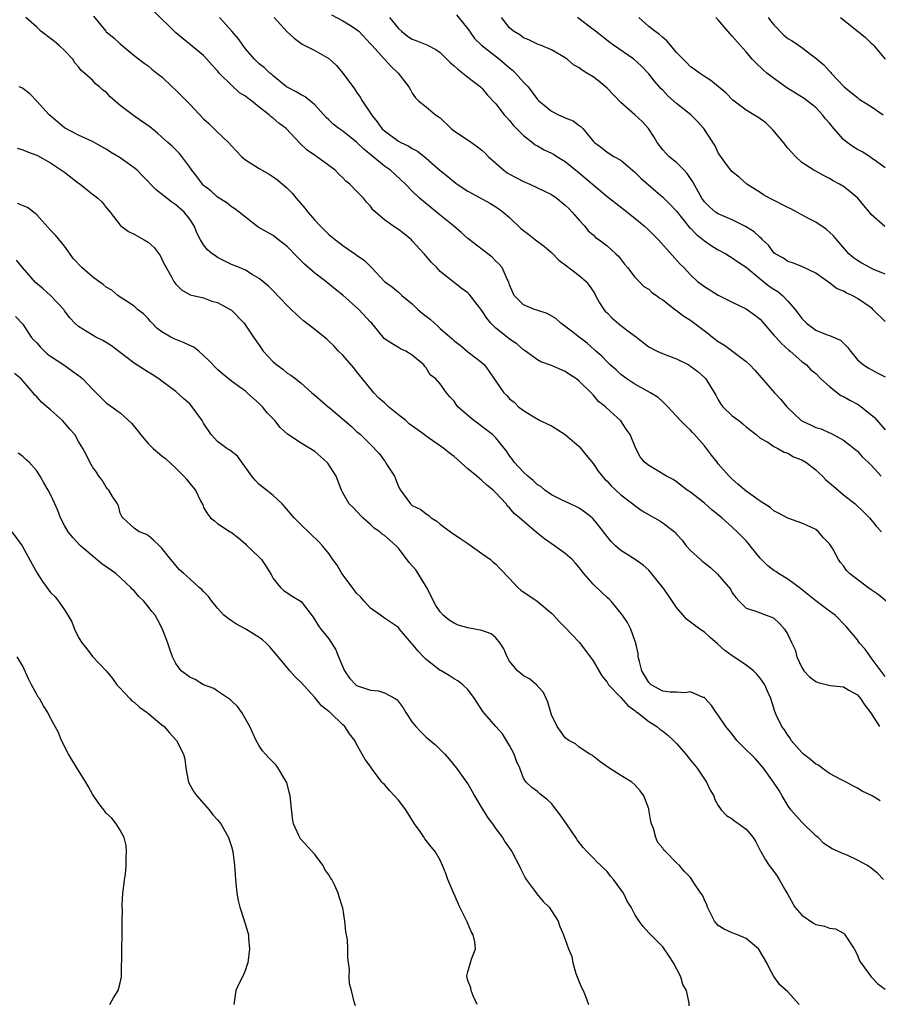
# Model space of a CAD drawing. Units: inches. Extents: x 2649000 to 2652000, y 1554000 to 1557000.
# Drawn here: x 2649611 to 2649734, y 1554553 to 1554695 of the extents above; entities that cross this region are included whole.
import ezdxf

# ---------------------------------------------------------------- set-up
doc = ezdxf.new("R2010")
doc.units = ezdxf.units.IN
doc.header["$MEASUREMENT"] = 0
doc.layers.add('LD26491554_2ft', color=201, linetype='Continuous')

msp = doc.modelspace()

# ---------------------------------------------------------------- linework, layer by layer
at = {"layer": 'LD26491554_2ft'}
for points, elevation in [([(2649621.16, 1554695.16), (2649622.91, 1554693), (2649623, 1554692.91), (2649624.07, 1554692.07), (2649625, 1554691.19), (2649627, 1554689.54), (2649628.43, 1554688.43), (2649629, 1554688.01), (2649629.53, 1554687.53), (2649630.27, 1554687), (2649630.67, 1554686.67), (2649631, 1554686.44), (2649632.46, 1554685), (2649633, 1554684.53), (2649633.77, 1554683.77), (2649634.52, 1554683), (2649635, 1554682.54), (2649637, 1554680.42), (2649637.75, 1554679.75), (2649639, 1554678.49), (2649640.59, 1554677), (2649641, 1554676.53), (2649642.46, 1554675), (2649643, 1554674.53), (2649645, 1554673.24), (2649646.43, 1554672.43), (2649647, 1554672.05), (2649647.62, 1554671.62), (2649649, 1554670.43), (2649649.72, 1554669.72), (2649650.31, 1554669), (2649651.57, 1554667.57), (2649652, 1554667), (2649653, 1554665.82), (2649653.77, 1554665), (2649654.38, 1554664.38), (2649655, 1554663.79), (2649655.95, 1554663), (2649657, 1554662.18), (2649658.9, 1554660.9), (2649659, 1554660.81), (2649660.06, 1554660.06), (2649661.14, 1554659), (2649663.01, 1554657), (2649664.17, 1554656.17), (2649665, 1554655.47), (2649665.48, 1554655), (2649667, 1554653.78), (2649667.8, 1554653), (2649668.44, 1554652.44), (2649669.57, 1554651.57), (2649670.18, 1554651), (2649670.62, 1554650.62), (2649671, 1554650.26), (2649672.74, 1554648.74), (2649673, 1554648.48), (2649673.86, 1554647.86), (2649675, 1554646.9), (2649677, 1554645.37), (2649677.4, 1554645), (2649678.07, 1554644.07), (2649678.79, 1554643), (2649679, 1554642.66), (2649680.16, 1554641), (2649680.6, 1554640.6), (2649681, 1554640.15), (2649681.63, 1554639.63), (2649682.27, 1554639), (2649683, 1554638.44), (2649684.47, 1554637.53), (2649685.38, 1554637), (2649686.47, 1554636.46), (2649687, 1554636.23), (2649687.76, 1554635.76), (2649689, 1554635.02), (2649691, 1554633.28), (2649691.25, 1554633), (2649692.02, 1554632.02), (2649693, 1554630.82), (2649693.74, 1554629.74), (2649694.62, 1554628.62), (2649695, 1554628.26), (2649695.61, 1554627.61), (2649697, 1554626.33), (2649698.73, 1554625), (2649699, 1554624.77), (2649700.03, 1554624.03), (2649701.28, 1554623.28), (2649701.82, 1554623), (2649702.57, 1554622.57), (2649703, 1554622.3), (2649704.7, 1554621), (2649704.86, 1554620.86), (2649705, 1554620.66), (2649705.78, 1554619.78), (2649706.37, 1554619), (2649707, 1554618.29), (2649708.44, 1554617), (2649708.75, 1554616.75), (2649709, 1554616.52), (2649709.87, 1554615.87), (2649710.89, 1554614.89), (2649712.73, 1554612.73), (2649713, 1554612.23), (2649713.53, 1554611.53), (2649714, 1554611), (2649715, 1554610.01), (2649716.4, 1554609.6), (2649717, 1554609.33), (2649717.86, 1554609), (2649718.71, 1554608.71), (2649719, 1554608.56), (2649719.82, 1554607.82), (2649720.53, 1554607), (2649721, 1554606.23), (2649721.57, 1554605), (2649722.04, 1554604.04), (2649722.28, 1554603), (2649723, 1554601.48), (2649723.28, 1554601), (2649724.13, 1554600.13), (2649725, 1554599.45), (2649725.34, 1554599.34), (2649727.09, 1554598.91), (2649729, 1554598.7), (2649729.77, 1554598.23), (2649731, 1554597.53), (2649731.43, 1554597), (2649732.05, 1554596.05), (2649732.89, 1554595), (2649733, 1554594.85), (2649734.19, 1554593)], 8292), ([(2649735, 1554600.19), (2649733, 1554602.89), (2649732.9, 1554603), (2649732.11, 1554604.11), (2649731.32, 1554605), (2649731, 1554605.47), (2649729.39, 1554607.39), (2649727.81, 1554609), (2649727, 1554609.56), (2649725, 1554611.09), (2649722.64, 1554613), (2649721, 1554614.17), (2649719.64, 1554615), (2649719.27, 1554615.27), (2649719, 1554615.42), (2649718.1, 1554616.1), (2649717.19, 1554617), (2649717, 1554617.21), (2649715.57, 1554619), (2649715.34, 1554619.34), (2649715, 1554619.72), (2649713.73, 1554621), (2649713, 1554621.67), (2649711.49, 1554623), (2649711, 1554623.42), (2649710.13, 1554624.13), (2649709, 1554625.14), (2649707, 1554626.69), (2649706.51, 1554627), (2649705, 1554628.17), (2649704.51, 1554628.51), (2649703.54, 1554629), (2649701.98, 1554629.98), (2649701, 1554630.53), (2649700.39, 1554631), (2649699.78, 1554631.78), (2649699.12, 1554633), (2649698.31, 1554635), (2649697.75, 1554635.75), (2649696.98, 1554636.98), (2649694.88, 1554638.88), (2649694.77, 1554639), (2649693.75, 1554639.75), (2649693, 1554640.71), (2649692.84, 1554640.84), (2649692.72, 1554641), (2649691, 1554642.68), (2649690.62, 1554643), (2649689.62, 1554643.62), (2649689, 1554644.05), (2649687, 1554644.9), (2649685.47, 1554645.47), (2649685, 1554645.75), (2649683.26, 1554647), (2649683, 1554647.17), (2649682.05, 1554648.05), (2649681, 1554648.69), (2649680.64, 1554649), (2649679, 1554650.28), (2649678.28, 1554651), (2649677.71, 1554651.71), (2649677, 1554652.82), (2649676.31, 1554653.69), (2649675.18, 1554655.18), (2649675, 1554655.38), (2649674.04, 1554656.04), (2649673, 1554656.86), (2649672.81, 1554657), (2649671, 1554658.45), (2649670.53, 1554659), (2649669.76, 1554659.76), (2649668.71, 1554661), (2649667, 1554662.88), (2649666.88, 1554663), (2649665.84, 1554663.84), (2649665, 1554664.48), (2649664.2, 1554665), (2649663, 1554665.87), (2649661.69, 1554667), (2649661.34, 1554667.34), (2649661, 1554667.82), (2649660.43, 1554668.43), (2649659.96, 1554669), (2649659, 1554670), (2649658, 1554671), (2649657.44, 1554671.44), (2649657, 1554671.92), (2649656.44, 1554672.44), (2649655.9, 1554673), (2649655, 1554673.68), (2649653.21, 1554675), (2649653.08, 1554675.08), (2649651.9, 1554675.9), (2649650.86, 1554676.86), (2649648.88, 1554679), (2649647.8, 1554679.8), (2649647, 1554680.49), (2649646.7, 1554680.7), (2649646.42, 1554681), (2649645, 1554682.09), (2649643.87, 1554683), (2649643.37, 1554683.37), (2649643, 1554683.68), (2649642.17, 1554684.17), (2649641, 1554685.23), (2649639.24, 1554687), (2649639.13, 1554687.13), (2649639, 1554687.31), (2649638.18, 1554688.18), (2649637.46, 1554689), (2649637, 1554689.5), (2649633, 1554692.8), (2649629.86, 1554695.86)], 8294), ([(2649655.38, 1554695.37), (2649657, 1554694.51), (2649658.33, 1554693.67), (2649659, 1554693.27), (2649659.31, 1554693), (2649661, 1554691.2), (2649661.16, 1554691), (2649662.98, 1554688.98), (2649663.95, 1554687.95), (2649664.96, 1554687), (2649666.5, 1554685), (2649666.67, 1554684.67), (2649667, 1554684.09), (2649667.45, 1554683.45), (2649667.9, 1554683), (2649669, 1554682.15), (2649670.35, 1554681), (2649670.74, 1554680.74), (2649671, 1554680.54), (2649672.58, 1554679), (2649673, 1554678.66), (2649675.5, 1554677), (2649676.36, 1554676.36), (2649677, 1554675.88), (2649677.47, 1554675.47), (2649677.93, 1554675), (2649679, 1554674.01), (2649680.18, 1554673), (2649680.66, 1554672.66), (2649681, 1554672.45), (2649683, 1554671.38), (2649683.91, 1554671), (2649686.01, 1554670.01), (2649687, 1554669.51), (2649687.76, 1554669), (2649688.44, 1554668.44), (2649689, 1554668.01), (2649689.49, 1554667.49), (2649690.01, 1554667), (2649691, 1554665.84), (2649691.77, 1554665), (2649692.31, 1554664.31), (2649693, 1554663.71), (2649693.35, 1554663.35), (2649693.85, 1554663), (2649695, 1554662.15), (2649696.27, 1554661), (2649696.64, 1554660.64), (2649697.52, 1554659.52), (2649697.96, 1554659), (2649699, 1554657.61), (2649699.61, 1554657), (2649700.28, 1554656.28), (2649701, 1554655.88), (2649701.45, 1554655.44), (2649702.1, 1554655), (2649702.59, 1554654.59), (2649703, 1554654.36), (2649704.89, 1554652.89), (2649705, 1554652.84), (2649706.03, 1554652.03), (2649707, 1554651.44), (2649707.26, 1554651.26), (2649709.53, 1554649.53), (2649710.17, 1554649), (2649711, 1554648.39), (2649711.87, 1554647.87), (2649715, 1554645.48), (2649715.55, 1554645), (2649716.26, 1554644.26), (2649719.08, 1554641), (2649720.01, 1554640.01), (2649720.83, 1554639), (2649722.92, 1554637), (2649723, 1554636.94), (2649724.34, 1554636.34), (2649725, 1554636), (2649725.79, 1554635.79), (2649727, 1554635.24), (2649727.17, 1554635.17), (2649727.52, 1554635), (2649729, 1554634.2), (2649730.78, 1554632.78), (2649731, 1554632.58), (2649731.75, 1554631.75), (2649732.53, 1554631), (2649733, 1554630.59), (2649734.42, 1554629)], 8300), ([(2649673.37, 1554695.37), (2649675, 1554693.33), (2649675.21, 1554693), (2649675.96, 1554691.96), (2649676.94, 1554691), (2649679.52, 1554689), (2649681, 1554687.75), (2649681.43, 1554687.43), (2649681.86, 1554687), (2649683, 1554685.7), (2649683.66, 1554685), (2649685, 1554683.19), (2649685.19, 1554683), (2649687, 1554681.49), (2649688.03, 1554681), (2649688.71, 1554680.71), (2649689, 1554680.56), (2649690.11, 1554680.11), (2649691, 1554679.43), (2649691.26, 1554679.26), (2649691.5, 1554679), (2649693, 1554677.19), (2649693.18, 1554677), (2649694.25, 1554676.25), (2649695, 1554675.62), (2649695.99, 1554675), (2649697, 1554674.45), (2649698.66, 1554673), (2649699, 1554672.74), (2649699.87, 1554671.87), (2649702, 1554670), (2649703, 1554669.16), (2649704.1, 1554668.1), (2649705, 1554667.13), (2649706.82, 1554664.82), (2649707, 1554664.66), (2649707.81, 1554663.81), (2649709, 1554662.86), (2649710.12, 1554662.11), (2649711, 1554661.57), (2649712.06, 1554661), (2649712.63, 1554660.63), (2649713, 1554660.43), (2649713.83, 1554659.83), (2649715, 1554659.07), (2649717, 1554657.41), (2649718.33, 1554656.33), (2649719, 1554655.88), (2649719.55, 1554655.55), (2649720.21, 1554655), (2649721, 1554654.2), (2649722.07, 1554653), (2649723, 1554651.69), (2649723.68, 1554651), (2649725, 1554650), (2649726.67, 1554649.33), (2649727, 1554649.22), (2649728.56, 1554648.57), (2649729.56, 1554647.56), (2649730.02, 1554647), (2649731, 1554645.72), (2649731.86, 1554645), (2649732.57, 1554644.57), (2649733.86, 1554643.86), (2649735, 1554643.29)], 8304), ([(2649734.29, 1554582.29), (2649733.13, 1554583), (2649731.69, 1554583.69), (2649731, 1554584.11), (2649730.42, 1554584.42), (2649729.39, 1554585), (2649728.61, 1554585.39), (2649727, 1554586.25), (2649725.95, 1554587), (2649725.41, 1554587.41), (2649725, 1554587.58), (2649724.25, 1554588.25), (2649723.25, 1554589), (2649723, 1554589.24), (2649721.46, 1554591), (2649721.33, 1554591.33), (2649721, 1554591.72), (2649720.53, 1554592.53), (2649720.13, 1554593), (2649719.32, 1554594.68), (2649719.13, 1554595.13), (2649718.56, 1554597), (2649718.07, 1554598.07), (2649717.67, 1554599), (2649717, 1554599.93), (2649716.52, 1554600.52), (2649716.04, 1554601), (2649715, 1554601.79), (2649713.23, 1554603), (2649713, 1554603.14), (2649711.94, 1554603.94), (2649711, 1554604.79), (2649710.87, 1554604.87), (2649709.81, 1554605.81), (2649709, 1554606.57), (2649708.36, 1554607), (2649707.56, 1554607.56), (2649707, 1554608), (2649706.43, 1554608.43), (2649705.93, 1554609), (2649705, 1554610.13), (2649703.85, 1554611.85), (2649703.02, 1554613), (2649701.41, 1554615), (2649701, 1554615.47), (2649700.19, 1554616.19), (2649699.06, 1554617), (2649697, 1554618.29), (2649696.22, 1554619), (2649695.6, 1554619.6), (2649695, 1554620.31), (2649693.84, 1554621.84), (2649693, 1554622.85), (2649692.84, 1554623), (2649691.83, 1554623.83), (2649691, 1554624.4), (2649690.61, 1554624.61), (2649689.71, 1554625), (2649688.36, 1554625.64), (2649687, 1554626.32), (2649686.05, 1554627), (2649685.5, 1554627.5), (2649685, 1554627.77), (2649684.4, 1554628.4), (2649683.63, 1554629), (2649683, 1554629.57), (2649681.67, 1554631), (2649681.41, 1554631.41), (2649681, 1554631.93), (2649680.57, 1554632.57), (2649679, 1554634.54), (2649678.52, 1554635), (2649677, 1554636.17), (2649676.51, 1554636.51), (2649675.85, 1554637), (2649675, 1554637.71), (2649673.54, 1554639), (2649673.29, 1554639.29), (2649673, 1554639.78), (2649672.41, 1554640.41), (2649671.92, 1554641), (2649671, 1554642.29), (2649670.37, 1554643), (2649669.57, 1554643.57), (2649669, 1554644.59), (2649668.78, 1554644.78), (2649668.64, 1554645), (2649667, 1554646.4), (2649666.07, 1554647), (2649665.32, 1554647.32), (2649665, 1554647.53), (2649664.07, 1554648.07), (2649663, 1554648.78), (2649662.81, 1554649), (2649661.16, 1554651), (2649661, 1554651.16), (2649659.32, 1554653), (2649657, 1554655.05), (2649655.91, 1554655.91), (2649654.58, 1554657), (2649653, 1554658.21), (2649651.52, 1554659.52), (2649650.5, 1554660.5), (2649649, 1554662.03), (2649647.75, 1554663), (2649647.34, 1554663.34), (2649647, 1554663.6), (2649646.12, 1554664.12), (2649644.84, 1554664.84), (2649644.59, 1554665), (2649643, 1554666.26), (2649642.1, 1554667), (2649641.47, 1554667.47), (2649641, 1554667.75), (2649640.32, 1554668.32), (2649639, 1554669.13), (2649638.04, 1554670.04), (2649637, 1554670.83), (2649636.83, 1554671), (2649636.08, 1554672.08), (2649635.3, 1554673), (2649635, 1554673.46), (2649633.85, 1554675), (2649633.46, 1554675.46), (2649632.49, 1554676.49), (2649631.84, 1554677), (2649631, 1554677.75), (2649630.36, 1554678.36), (2649629.24, 1554679.24), (2649628.08, 1554680.08), (2649626.89, 1554680.89), (2649625, 1554682.33), (2649623.58, 1554683.58), (2649623, 1554684.23), (2649622.52, 1554684.52), (2649622.03, 1554685), (2649621.46, 1554685.46), (2649621, 1554685.98), (2649619.88, 1554687), (2649619.38, 1554687.38), (2649619, 1554687.9), (2649618.48, 1554688.48), (2649618.17, 1554689), (2649617, 1554690.22), (2649616.18, 1554691), (2649615.54, 1554691.54), (2649615, 1554691.96), (2649613.59, 1554693), (2649613, 1554693.61), (2649611.44, 1554695)], 8290), ([(2649735.14, 1554611), (2649733.97, 1554611.97), (2649733, 1554612.66), (2649732.5, 1554613), (2649729.84, 1554615), (2649729.42, 1554615.42), (2649729, 1554616.08), (2649728.56, 1554616.56), (2649728.29, 1554617), (2649727.46, 1554618.54), (2649727.18, 1554619), (2649727, 1554619.25), (2649726.12, 1554620.12), (2649725.41, 1554621), (2649725, 1554621.34), (2649724.32, 1554621.68), (2649723, 1554622.26), (2649721, 1554622.95), (2649719.67, 1554623.67), (2649719, 1554624.01), (2649718.48, 1554624.48), (2649717, 1554625.39), (2649715, 1554626.84), (2649713.83, 1554627.83), (2649713, 1554628.57), (2649712.78, 1554628.78), (2649712.57, 1554629), (2649711, 1554630.79), (2649710.83, 1554631), (2649710.04, 1554632.04), (2649709, 1554633.37), (2649707.57, 1554635), (2649707.29, 1554635.29), (2649707, 1554635.62), (2649706.27, 1554636.27), (2649705.58, 1554637), (2649703.75, 1554639), (2649703.38, 1554639.38), (2649703, 1554639.7), (2649702.33, 1554640.33), (2649701.25, 1554641), (2649699, 1554642.22), (2649697.85, 1554643), (2649697, 1554643.63), (2649696.3, 1554644.3), (2649695.47, 1554645), (2649695, 1554645.45), (2649694.26, 1554646.26), (2649693.38, 1554647), (2649693.19, 1554647.19), (2649692.14, 1554648.14), (2649690.98, 1554649), (2649689.88, 1554649.88), (2649688.37, 1554651), (2649687.66, 1554651.66), (2649686.41, 1554652.41), (2649684.9, 1554652.9), (2649684.56, 1554653), (2649683, 1554653.65), (2649681.64, 1554655), (2649681.44, 1554655.44), (2649681, 1554656.55), (2649680.9, 1554656.9), (2649680.65, 1554657.35), (2649679.9, 1554659), (2649679.49, 1554659.49), (2649679, 1554659.94), (2649678.49, 1554660.49), (2649675, 1554663.19), (2649674.05, 1554664.05), (2649672.93, 1554665), (2649671, 1554666.56), (2649670.47, 1554667), (2649669.65, 1554667.65), (2649668.55, 1554668.55), (2649668.04, 1554669), (2649667, 1554669.98), (2649666.01, 1554671), (2649663.85, 1554673), (2649663, 1554673.62), (2649661.34, 1554675), (2649660.04, 1554676.04), (2649659, 1554677.04), (2649657, 1554678.62), (2649656.44, 1554679), (2649655.64, 1554679.64), (2649655, 1554680.27), (2649654.62, 1554680.62), (2649653, 1554682.43), (2649651.58, 1554683.58), (2649651, 1554683.88), (2649650.31, 1554684.31), (2649649, 1554684.94), (2649648.91, 1554685), (2649647, 1554686.58), (2649646.79, 1554686.79), (2649646.53, 1554687), (2649645.74, 1554687.74), (2649645, 1554688.33), (2649644.3, 1554689), (2649643, 1554690.49), (2649641.94, 1554691.94), (2649641.05, 1554693), (2649639.26, 1554695)], 8296), ([(2649647.13, 1554695), (2649649, 1554692.92), (2649650.01, 1554692.01), (2649651.17, 1554691.17), (2649653, 1554690.25), (2649655, 1554689.07), (2649656.08, 1554688.08), (2649657, 1554686.99), (2649658.71, 1554684.71), (2649659, 1554684.26), (2649659.52, 1554683.52), (2649659.81, 1554683), (2649661, 1554681.21), (2649661.11, 1554681), (2649661.97, 1554679.97), (2649662.64, 1554679), (2649663, 1554678.66), (2649665, 1554677.2), (2649665.37, 1554677), (2649666.48, 1554676.48), (2649667, 1554676.13), (2649667.75, 1554675.75), (2649669, 1554674.73), (2649671, 1554672.96), (2649672.1, 1554672.1), (2649673, 1554671.33), (2649673.2, 1554671.2), (2649673.45, 1554671), (2649675, 1554669.99), (2649678.23, 1554668.23), (2649679, 1554667.76), (2649679.46, 1554667.46), (2649680.06, 1554667), (2649681, 1554666.19), (2649682.62, 1554664.62), (2649683, 1554664.32), (2649683.77, 1554663.77), (2649684.73, 1554663), (2649686.02, 1554662.02), (2649687, 1554661.17), (2649688.08, 1554660.08), (2649689, 1554659.42), (2649691, 1554657.89), (2649691.98, 1554657), (2649692.43, 1554656.43), (2649693, 1554655.6), (2649693.23, 1554655.23), (2649693.33, 1554655), (2649693.93, 1554653.93), (2649694.56, 1554653), (2649694.74, 1554652.74), (2649695, 1554652.51), (2649695.74, 1554651.74), (2649697, 1554650.69), (2649698.37, 1554649.63), (2649699.22, 1554649), (2649700.21, 1554648.21), (2649701, 1554647.63), (2649702.23, 1554647), (2649702.75, 1554646.75), (2649703.59, 1554646.41), (2649705, 1554645.87), (2649706.74, 1554645), (2649707, 1554644.84), (2649708.04, 1554644.04), (2649709, 1554643.21), (2649709.21, 1554643), (2649709.49, 1554642.51), (2649710.64, 1554640.64), (2649711, 1554639.97), (2649711.37, 1554639.37), (2649711.64, 1554639), (2649713, 1554637.69), (2649713.97, 1554637), (2649714.55, 1554636.55), (2649715, 1554636.11), (2649715.61, 1554635.61), (2649716.45, 1554635), (2649717, 1554634.49), (2649718.11, 1554633.89), (2649719, 1554633.29), (2649719.58, 1554633), (2649720.46, 1554632.46), (2649721, 1554632.31), (2649721.79, 1554631.79), (2649723, 1554631.34), (2649723.57, 1554631), (2649725, 1554629.92), (2649725.46, 1554629.46), (2649725.96, 1554629), (2649726.48, 1554628.48), (2649727, 1554628.06), (2649727.55, 1554627.55), (2649729, 1554626.33), (2649730.67, 1554625), (2649731.87, 1554623.87), (2649732.74, 1554623), (2649733.76, 1554621.76), (2649734.46, 1554621)], 8298), ([(2649663.72, 1554695), (2649665, 1554693.4), (2649665.43, 1554693), (2649666.32, 1554692.32), (2649667, 1554691.87), (2649667.65, 1554691.65), (2649669.07, 1554691.07), (2649670.39, 1554690.39), (2649671, 1554689.94), (2649671.98, 1554689), (2649672.48, 1554688.48), (2649673, 1554688.03), (2649673.54, 1554687.54), (2649674.29, 1554687), (2649675, 1554686.38), (2649676.81, 1554685), (2649677, 1554684.8), (2649677.79, 1554683.79), (2649679, 1554682.57), (2649680.2, 1554681), (2649680.58, 1554680.58), (2649681, 1554680.16), (2649681.51, 1554679.51), (2649682, 1554679), (2649683, 1554678.01), (2649684.3, 1554677), (2649684.69, 1554676.69), (2649685, 1554676.53), (2649685.97, 1554675.97), (2649687, 1554675.49), (2649687.31, 1554675.31), (2649687.79, 1554675), (2649689, 1554674.27), (2649691, 1554672.65), (2649695, 1554669.22), (2649696.27, 1554668.27), (2649697.39, 1554667.39), (2649699, 1554666.1), (2649700.34, 1554665), (2649701, 1554664.38), (2649702.39, 1554663), (2649705.51, 1554659.51), (2649706.02, 1554659), (2649707, 1554657.95), (2649708.03, 1554657), (2649709, 1554656.28), (2649711, 1554655.05), (2649713, 1554654.03), (2649715, 1554653.06), (2649716.21, 1554652.21), (2649717, 1554651.58), (2649717.28, 1554651.28), (2649719, 1554649.31), (2649719.25, 1554649), (2649720.08, 1554648.08), (2649721.14, 1554647.14), (2649721.31, 1554647), (2649723, 1554645.52), (2649723.67, 1554645), (2649724.32, 1554644.32), (2649725, 1554643.76), (2649725.75, 1554643), (2649727, 1554641.91), (2649728.62, 1554640.62), (2649729, 1554640.47), (2649729.92, 1554639.92), (2649731, 1554639.35), (2649731.24, 1554639.24), (2649733.45, 1554637.45), (2649735, 1554635.69)], 8302), ([(2649735, 1554651.25), (2649733.23, 1554653), (2649733.1, 1554653.1), (2649731, 1554654.58), (2649730.24, 1554655), (2649729.39, 1554655.39), (2649729, 1554655.63), (2649728.01, 1554656.01), (2649727, 1554656.81), (2649726.87, 1554656.87), (2649726.72, 1554657), (2649725, 1554658.2), (2649723, 1554659.17), (2649721.68, 1554659.68), (2649721, 1554659.88), (2649720.36, 1554660.36), (2649719.16, 1554661), (2649719, 1554661.12), (2649718.23, 1554662.23), (2649717.36, 1554663), (2649717.19, 1554663.19), (2649717, 1554663.32), (2649716.15, 1554664.15), (2649714.92, 1554664.92), (2649713, 1554665.88), (2649711, 1554666.74), (2649710.61, 1554667), (2649709.73, 1554667.73), (2649709, 1554668.48), (2649708.64, 1554669), (2649708.16, 1554669.84), (2649707.34, 1554671.34), (2649706.54, 1554672.54), (2649706.08, 1554673), (2649705, 1554674.11), (2649703.9, 1554675), (2649703, 1554675.95), (2649702.22, 1554677), (2649701.78, 1554677.78), (2649700.94, 1554679), (2649700.04, 1554680.04), (2649699.01, 1554681), (2649697, 1554682.77), (2649695, 1554684.81), (2649693.81, 1554685.81), (2649693, 1554686.43), (2649692.1, 1554687), (2649691.41, 1554687.41), (2649691, 1554687.73), (2649690.19, 1554688.19), (2649689.28, 1554689), (2649689, 1554689.2), (2649687, 1554690.35), (2649685.42, 1554691), (2649685.11, 1554691.11), (2649683.75, 1554691.75), (2649683, 1554692.07), (2649682.48, 1554692.48), (2649681.54, 1554693), (2649681, 1554693.48), (2649679.83, 1554695)], 8306), ([(2649735, 1554658.04), (2649733.22, 1554658.78), (2649732.77, 1554659), (2649731.63, 1554659.63), (2649731, 1554660.01), (2649730.43, 1554660.43), (2649729.79, 1554661), (2649728.05, 1554663), (2649727.58, 1554663.58), (2649726.53, 1554664.53), (2649725, 1554665.53), (2649723.89, 1554666.11), (2649721.45, 1554667.45), (2649721, 1554667.65), (2649718.34, 1554669), (2649717.49, 1554669.49), (2649717, 1554669.83), (2649715.12, 1554671), (2649714.02, 1554672.02), (2649713, 1554672.76), (2649712.78, 1554673), (2649712.18, 1554673.82), (2649711, 1554675.52), (2649710.53, 1554676.53), (2649708.9, 1554679), (2649708.01, 1554680.01), (2649707.03, 1554681), (2649705, 1554682.61), (2649703.73, 1554683.73), (2649703, 1554684.52), (2649702.75, 1554684.75), (2649701.81, 1554685.81), (2649701, 1554686.88), (2649699.96, 1554687.96), (2649698.84, 1554689), (2649695.91, 1554691), (2649695.39, 1554691.39), (2649693.35, 1554693), (2649693.17, 1554693.17), (2649693, 1554693.28), (2649690.75, 1554695)], 8308), ([(2649734.93, 1554664.93), (2649733, 1554666.66), (2649732.73, 1554667), (2649731.92, 1554667.92), (2649731.04, 1554669), (2649729.93, 1554669.93), (2649729, 1554670.65), (2649728.41, 1554671), (2649727.51, 1554671.51), (2649727, 1554671.83), (2649726.2, 1554672.2), (2649725, 1554672.86), (2649724.72, 1554673), (2649723, 1554674.12), (2649722.08, 1554675), (2649721.56, 1554675.56), (2649721, 1554676.19), (2649720.38, 1554677), (2649718.84, 1554678.84), (2649717.82, 1554679.82), (2649716.67, 1554680.67), (2649716.09, 1554681), (2649715, 1554681.67), (2649713.1, 1554683.1), (2649712.12, 1554684.12), (2649709.92, 1554685.92), (2649709, 1554686.51), (2649708.29, 1554687), (2649707.54, 1554687.54), (2649707, 1554687.88), (2649706.47, 1554688.47), (2649705, 1554689.95), (2649704.12, 1554691), (2649703.62, 1554691.62), (2649703, 1554692.09), (2649702.53, 1554692.53), (2649701.85, 1554693), (2649701, 1554693.67), (2649699.55, 1554695)], 8310), ([(2649735, 1554673.37), (2649733.74, 1554674.26), (2649733, 1554674.81), (2649732.73, 1554675), (2649731.68, 1554675.67), (2649731, 1554675.99), (2649730.38, 1554676.38), (2649729.51, 1554677), (2649729, 1554677.43), (2649727.61, 1554679), (2649727, 1554679.76), (2649726.43, 1554680.43), (2649726, 1554681), (2649725, 1554682.03), (2649723.8, 1554683), (2649723.33, 1554683.33), (2649720.87, 1554684.87), (2649718.54, 1554686.54), (2649717.98, 1554687), (2649717.46, 1554687.46), (2649716.43, 1554688.43), (2649715.87, 1554689), (2649715, 1554690.04), (2649714.13, 1554691), (2649713, 1554692.31), (2649712.35, 1554693), (2649711, 1554694.64), (2649710.66, 1554695)], 8312), ([(2649718.16, 1554695), (2649718.52, 1554694.52), (2649719, 1554693.94), (2649720.44, 1554692.44), (2649721, 1554691.97), (2649721.61, 1554691.61), (2649722.54, 1554691), (2649723, 1554690.67), (2649724.44, 1554689.56), (2649725, 1554689.15), (2649726.19, 1554688.19), (2649727, 1554687.27), (2649727.14, 1554687.14), (2649727.24, 1554687), (2649729.12, 1554685), (2649730.16, 1554684.16), (2649731, 1554683.46), (2649731.26, 1554683.26), (2649733, 1554682.19), (2649734.71, 1554681)], 8314), ([(2649728.58, 1554695), (2649732.14, 1554692.14), (2649733, 1554691.27), (2649733.15, 1554691.15), (2649733.3, 1554691), (2649735, 1554689)], 8316), ([(2649734.77, 1554571), (2649733.88, 1554571.88), (2649733, 1554572.61), (2649732.43, 1554573), (2649731, 1554573.78), (2649729.53, 1554574.47), (2649729, 1554574.67), (2649727.37, 1554575.37), (2649726.18, 1554576.18), (2649725.35, 1554577), (2649725, 1554577.28), (2649723, 1554579.24), (2649721.41, 1554581), (2649721, 1554581.63), (2649720.17, 1554583), (2649719.77, 1554583.77), (2649718.94, 1554585), (2649717.51, 1554587), (2649716.33, 1554588.33), (2649715.68, 1554589), (2649715, 1554589.65), (2649713.68, 1554591), (2649713, 1554591.88), (2649712.07, 1554593), (2649711, 1554594.6), (2649710.68, 1554595), (2649710.02, 1554596.02), (2649709.08, 1554597.08), (2649709, 1554597.14), (2649708.82, 1554597.18), (2649707, 1554597.96), (2649706.19, 1554597.81), (2649705, 1554597.93), (2649704.06, 1554597.94), (2649703, 1554598.09), (2649701.33, 1554599), (2649701, 1554599.32), (2649700.02, 1554601), (2649699.65, 1554602.35), (2649699.5, 1554603), (2649699.47, 1554603.47), (2649699.12, 1554605), (2649699, 1554605.38), (2649698.41, 1554607), (2649697.93, 1554607.93), (2649697.22, 1554609), (2649695.59, 1554611), (2649695.3, 1554611.3), (2649695, 1554611.56), (2649693.23, 1554613.23), (2649693, 1554613.47), (2649691.68, 1554615), (2649691, 1554615.87), (2649690.47, 1554616.47), (2649689.97, 1554617), (2649689, 1554617.9), (2649687.46, 1554619), (2649686, 1554620), (2649684.88, 1554620.88), (2649682.43, 1554623), (2649681.65, 1554623.65), (2649681, 1554624.46), (2649680.7, 1554624.7), (2649680.48, 1554625), (2649679, 1554626.6), (2649678.62, 1554627), (2649677.71, 1554627.71), (2649677, 1554628.4), (2649676.65, 1554628.65), (2649676.28, 1554629), (2649675, 1554630.07), (2649673, 1554631.81), (2649672.33, 1554632.33), (2649671.53, 1554633), (2649669, 1554634.78), (2649668.73, 1554635), (2649667.71, 1554635.71), (2649666.55, 1554636.55), (2649666.07, 1554637), (2649665, 1554637.82), (2649663.58, 1554639), (2649663, 1554639.55), (2649662.2, 1554640.2), (2649661.46, 1554641), (2649659.83, 1554643), (2649659, 1554644.08), (2649658.57, 1554644.57), (2649657, 1554646.4), (2649656.41, 1554647), (2649655.73, 1554647.73), (2649655, 1554648.44), (2649654.71, 1554648.71), (2649653, 1554650.09), (2649651.36, 1554651.36), (2649650.29, 1554652.29), (2649649.59, 1554653), (2649649, 1554653.57), (2649647, 1554655.67), (2649646.34, 1554656.34), (2649645, 1554657.44), (2649643.97, 1554658.03), (2649643, 1554658.62), (2649642.14, 1554659), (2649641, 1554659.47), (2649639, 1554660.48), (2649638.68, 1554660.68), (2649638.23, 1554661), (2649637.57, 1554661.57), (2649637, 1554662.26), (2649636.54, 1554663), (2649636.03, 1554664.03), (2649635.65, 1554665), (2649635, 1554665.97), (2649634.19, 1554667), (2649633, 1554668.04), (2649632.4, 1554668.4), (2649630.19, 1554670.19), (2649628.23, 1554672.23), (2649627.43, 1554673), (2649627, 1554673.36), (2649625, 1554674.78), (2649623.62, 1554675.62), (2649623, 1554676.03), (2649622.37, 1554676.37), (2649621.12, 1554677.12), (2649619, 1554678.04), (2649617, 1554679.13), (2649615.98, 1554679.98), (2649614.8, 1554681), (2649613, 1554682.96), (2649611.99, 1554683.99), (2649611, 1554684.76), (2649610.86, 1554684.86), (2649610.49, 1554685)], 8288), ([(2649610.18, 1554676.18), (2649611, 1554675.94), (2649611.65, 1554675.65), (2649613, 1554675.19), (2649613.11, 1554675.11), (2649615, 1554674.1), (2649617, 1554672.74), (2649619, 1554671.17), (2649619.24, 1554671), (2649621, 1554669.59), (2649621.35, 1554669.35), (2649621.79, 1554669), (2649622.4, 1554668.4), (2649623, 1554667.65), (2649623.56, 1554667), (2649625, 1554665.11), (2649625.11, 1554665), (2649626.21, 1554664.21), (2649627, 1554663.83), (2649628.43, 1554663), (2649629, 1554662.65), (2649629.89, 1554661.89), (2649630.74, 1554660.74), (2649631, 1554660.24), (2649631.39, 1554659.39), (2649631.59, 1554659), (2649632.4, 1554657.6), (2649632.73, 1554657), (2649633, 1554656.63), (2649633.83, 1554655.83), (2649635.08, 1554655.08), (2649637, 1554654.64), (2649638.18, 1554654.18), (2649639, 1554654), (2649640.81, 1554653), (2649641, 1554652.86), (2649642.83, 1554651), (2649644.15, 1554649), (2649645, 1554647.84), (2649645.58, 1554647), (2649647, 1554645.46), (2649647.53, 1554645), (2649648.38, 1554644.38), (2649649, 1554643.83), (2649649.53, 1554643.53), (2649650.24, 1554643), (2649651, 1554642.38), (2649652.57, 1554641), (2649653, 1554640.67), (2649654.9, 1554639), (2649655, 1554638.93), (2649658.2, 1554636.2), (2649659, 1554635.45), (2649659.26, 1554635.26), (2649659.55, 1554635), (2649661, 1554633.58), (2649662.25, 1554632.25), (2649663, 1554631.22), (2649663.1, 1554631.1), (2649663.41, 1554630.59), (2649664.43, 1554629), (2649664.6, 1554628.6), (2649665, 1554627.52), (2649665.3, 1554627), (2649666.76, 1554625), (2649667, 1554624.8), (2649668.23, 1554624.23), (2649669, 1554623.56), (2649669.36, 1554623.36), (2649669.73, 1554623), (2649670.51, 1554622.51), (2649671, 1554622.08), (2649672.5, 1554621), (2649673.97, 1554619.97), (2649675, 1554619.31), (2649677, 1554617.87), (2649678.26, 1554617), (2649678.62, 1554616.62), (2649679, 1554616.36), (2649679.65, 1554615.65), (2649681, 1554614.28), (2649682.19, 1554613), (2649682.62, 1554612.62), (2649684.94, 1554611), (2649687, 1554609.29), (2649687.3, 1554609), (2649688.1, 1554608.1), (2649689, 1554607.24), (2649691, 1554605.1), (2649691.92, 1554603.92), (2649693, 1554602.45), (2649694.27, 1554600.27), (2649695, 1554599.36), (2649695.23, 1554599), (2649697, 1554597.15), (2649698, 1554596), (2649699, 1554595.28), (2649699.15, 1554595.15), (2649699.38, 1554595), (2649701, 1554593.7), (2649702.18, 1554593), (2649702.6, 1554592.6), (2649703, 1554592.32), (2649703.73, 1554591.73), (2649704.55, 1554591), (2649705, 1554590.53), (2649706.33, 1554589), (2649707, 1554588.16), (2649707.97, 1554587), (2649709, 1554585.42), (2649709.32, 1554585), (2649709.85, 1554583.85), (2649710.34, 1554583), (2649710.49, 1554582.49), (2649711, 1554581.63), (2649711.42, 1554581), (2649712.19, 1554580.19), (2649713, 1554579.72), (2649713.38, 1554579.38), (2649713.94, 1554579), (2649715, 1554578.24), (2649716.02, 1554577), (2649716.39, 1554576.39), (2649717.08, 1554575.08), (2649717.13, 1554575), (2649717.79, 1554573.79), (2649718.3, 1554573), (2649719, 1554572.13), (2649719.48, 1554571.48), (2649719.73, 1554571), (2649720.71, 1554569.29), (2649721, 1554568.83), (2649721.98, 1554567), (2649723, 1554565.83), (2649724.7, 1554564.7), (2649725, 1554564.53), (2649726.27, 1554564.27), (2649727, 1554563.96), (2649727.86, 1554563.86), (2649729, 1554563.24), (2649729.14, 1554563.14), (2649730.54, 1554561), (2649731, 1554560.11), (2649731.3, 1554559.3), (2649732.98, 1554556.98), (2649733.96, 1554555.96), (2649735, 1554555.21)], 8286), ([(2649722.63, 1554553), (2649721, 1554554.81), (2649719.85, 1554555.85), (2649719, 1554557.03), (2649718.29, 1554558.29), (2649718, 1554559), (2649716.87, 1554560.87), (2649716.77, 1554561), (2649715, 1554562.47), (2649713.78, 1554563), (2649713.22, 1554563.22), (2649713, 1554563.29), (2649711.83, 1554563.83), (2649711, 1554564.37), (2649710.68, 1554564.68), (2649710.46, 1554565), (2649709.96, 1554565.96), (2649709.44, 1554567), (2649709.34, 1554567.34), (2649709, 1554568.05), (2649708.73, 1554568.73), (2649708.51, 1554569), (2649707.49, 1554570.51), (2649707.12, 1554571.12), (2649707, 1554571.27), (2649706.15, 1554572.15), (2649705.4, 1554573), (2649705, 1554573.37), (2649703.42, 1554575), (2649703.18, 1554575.18), (2649703, 1554575.47), (2649702.31, 1554576.31), (2649702.02, 1554577), (2649701.68, 1554578.32), (2649701.39, 1554579), (2649701.31, 1554579.31), (2649701.03, 1554581.03), (2649701, 1554581.13), (2649700.29, 1554583), (2649699.75, 1554583.75), (2649699, 1554584.62), (2649698.55, 1554585), (2649697, 1554585.93), (2649695.12, 1554587.12), (2649693.96, 1554587.96), (2649693, 1554588.74), (2649692.85, 1554588.85), (2649692.54, 1554589), (2649691, 1554590.03), (2649690.48, 1554590.48), (2649689.49, 1554591), (2649689, 1554591.34), (2649688.33, 1554592.33), (2649687.85, 1554593), (2649687, 1554594.68), (2649686.9, 1554595), (2649686.49, 1554596.49), (2649685.88, 1554597.88), (2649684.86, 1554599), (2649683.84, 1554599.84), (2649683, 1554600.29), (2649682.6, 1554600.6), (2649682.14, 1554601), (2649681, 1554602.37), (2649680.64, 1554603), (2649680.16, 1554604.16), (2649679.64, 1554605), (2649679, 1554605.76), (2649678.33, 1554606.33), (2649677, 1554606.81), (2649675, 1554607.19), (2649673.59, 1554607.59), (2649673, 1554607.84), (2649672.28, 1554608.28), (2649671.46, 1554609), (2649671, 1554609.49), (2649670.4, 1554610.4), (2649670.06, 1554611), (2649669.73, 1554611.73), (2649669.04, 1554613.04), (2649667.85, 1554615), (2649667.51, 1554615.51), (2649666.56, 1554616.56), (2649665, 1554618.63), (2649664.66, 1554619), (2649663, 1554620.47), (2649662.68, 1554620.68), (2649662.32, 1554621), (2649661.54, 1554621.54), (2649661, 1554622.07), (2649659.87, 1554623), (2649659, 1554623.97), (2649658.49, 1554624.49), (2649657.91, 1554625), (2649657, 1554626.61), (2649656.82, 1554627), (2649656.07, 1554629), (2649654.85, 1554630.85), (2649654.71, 1554631), (2649653, 1554632.55), (2649651, 1554633.74), (2649649.05, 1554635.05), (2649647.99, 1554635.99), (2649647.22, 1554637), (2649646.13, 1554638.13), (2649645.46, 1554639), (2649645, 1554639.48), (2649644.17, 1554640.17), (2649643.25, 1554641), (2649643, 1554641.21), (2649642.19, 1554641.81), (2649641, 1554642.66), (2649639.7, 1554643.7), (2649639, 1554644.37), (2649637.7, 1554645.7), (2649637, 1554646.38), (2649636.29, 1554647), (2649635.57, 1554647.57), (2649635, 1554647.79), (2649634.2, 1554648.2), (2649633, 1554648.64), (2649632.75, 1554648.75), (2649632.28, 1554649), (2649631, 1554649.76), (2649630.29, 1554650.29), (2649629.59, 1554651), (2649629.31, 1554651.31), (2649629, 1554651.67), (2649628.34, 1554652.34), (2649627.51, 1554653), (2649627, 1554653.45), (2649625.74, 1554654.26), (2649625, 1554654.76), (2649624.67, 1554655), (2649623.78, 1554655.78), (2649623, 1554656.18), (2649622.56, 1554656.56), (2649621.93, 1554657), (2649621, 1554657.7), (2649619.49, 1554659), (2649618.29, 1554660.29), (2649617, 1554662.09), (2649615.69, 1554663.69), (2649615, 1554664.38), (2649613, 1554666.6), (2649612.53, 1554667), (2649611.66, 1554667.66), (2649610.24, 1554668.24)], 8284), ([(2649706.8, 1554552.8), (2649706.83, 1554553.17), (2649706.42, 1554555), (2649705.89, 1554555.89), (2649705.62, 1554557), (2649704.56, 1554559), (2649703.94, 1554559.94), (2649703, 1554561.28), (2649701.29, 1554563), (2649701, 1554563.31), (2649700.21, 1554564.21), (2649699.62, 1554565), (2649699, 1554565.93), (2649698.46, 1554567), (2649697.88, 1554567.88), (2649697.35, 1554569), (2649697, 1554569.54), (2649695.92, 1554571), (2649695.48, 1554571.48), (2649695, 1554572.15), (2649694.54, 1554572.54), (2649694.11, 1554573), (2649693.52, 1554573.52), (2649693, 1554574.1), (2649692.1, 1554575), (2649691.57, 1554575.57), (2649690.7, 1554576.7), (2649690.53, 1554577), (2649689.17, 1554579), (2649688.26, 1554580.26), (2649687, 1554581.9), (2649686.45, 1554582.45), (2649685.32, 1554583.32), (2649685, 1554583.65), (2649684.21, 1554584.21), (2649683.38, 1554585), (2649683, 1554585.55), (2649682.44, 1554587), (2649681.98, 1554587.98), (2649681.65, 1554589), (2649681, 1554590.28), (2649680.56, 1554591), (2649679.95, 1554591.95), (2649679, 1554593), (2649677.13, 1554595.13), (2649675.93, 1554597), (2649675, 1554598.29), (2649674.28, 1554599), (2649673.57, 1554599.57), (2649673, 1554599.84), (2649672.31, 1554600.31), (2649671.13, 1554601), (2649671, 1554601.06), (2649669, 1554602.63), (2649668.61, 1554603), (2649667.84, 1554603.84), (2649667, 1554604.88), (2649666.87, 1554605), (2649665.16, 1554607), (2649665, 1554607.21), (2649663, 1554608.58), (2649662.44, 1554609), (2649661, 1554610.02), (2649660.1, 1554611), (2649659.61, 1554611.61), (2649659, 1554612.15), (2649658.65, 1554612.65), (2649656.86, 1554615), (2649656.19, 1554616.19), (2649655.57, 1554617), (2649655, 1554617.87), (2649654.11, 1554619), (2649653.56, 1554619.56), (2649651, 1554621.98), (2649650, 1554623), (2649648.63, 1554624.63), (2649648.28, 1554625), (2649647, 1554626.22), (2649646.03, 1554627), (2649645, 1554627.79), (2649644.41, 1554628.41), (2649643.94, 1554629), (2649641.88, 1554631.88), (2649640.76, 1554632.76), (2649640.35, 1554633), (2649639, 1554634.01), (2649638.08, 1554635), (2649637, 1554636.65), (2649636.8, 1554637), (2649635.35, 1554639), (2649635, 1554639.39), (2649634.13, 1554640.13), (2649633, 1554641.17), (2649631, 1554642.69), (2649630.56, 1554643), (2649629.61, 1554643.61), (2649629, 1554643.98), (2649627, 1554645.25), (2649625, 1554646.8), (2649623.73, 1554647.73), (2649623, 1554648.23), (2649622.52, 1554648.52), (2649621.51, 1554649), (2649619, 1554650.55), (2649618.5, 1554651), (2649617.78, 1554651.78), (2649617, 1554652.79), (2649616.89, 1554653), (2649614.98, 1554655), (2649613.94, 1554655.94), (2649612.84, 1554656.84), (2649610.97, 1554659), (2649610.09, 1554660.09)], 8282), ([(2649609.96, 1554651.96), (2649611, 1554650.85), (2649612.21, 1554649), (2649612.59, 1554648.59), (2649613, 1554648.18), (2649613.54, 1554647.54), (2649614.57, 1554646.57), (2649615, 1554646.26), (2649616.91, 1554645), (2649618.13, 1554644.13), (2649619, 1554643.49), (2649619.29, 1554643.29), (2649619.65, 1554643), (2649621, 1554641.51), (2649622.26, 1554640.26), (2649623, 1554639.56), (2649623.31, 1554639.31), (2649625, 1554638.11), (2649626.64, 1554636.64), (2649627, 1554636.16), (2649627.54, 1554635.54), (2649627.92, 1554635), (2649629, 1554633.7), (2649629.72, 1554633), (2649631, 1554631.93), (2649631.53, 1554631.53), (2649633, 1554630.15), (2649634.17, 1554629), (2649634.55, 1554628.55), (2649635, 1554627.93), (2649635.85, 1554627), (2649636.56, 1554625.44), (2649636.86, 1554624.86), (2649637, 1554624.51), (2649637.57, 1554623.57), (2649637.98, 1554623), (2649638.56, 1554622.56), (2649639, 1554622.18), (2649640.8, 1554621), (2649640.94, 1554620.94), (2649642.06, 1554620.06), (2649643, 1554619.25), (2649643.12, 1554619.12), (2649645, 1554617.35), (2649645.31, 1554617), (2649646, 1554616), (2649646.61, 1554615), (2649646.74, 1554614.74), (2649647, 1554614.27), (2649648.06, 1554613), (2649648.55, 1554612.55), (2649649.74, 1554611.74), (2649651, 1554610.96), (2649652.74, 1554608.74), (2649653.49, 1554607.49), (2649653.83, 1554607), (2649654.39, 1554606.39), (2649655, 1554605.59), (2649656.02, 1554604.02), (2649656.4, 1554603), (2649657.25, 1554601), (2649657.96, 1554599.96), (2649658.87, 1554599), (2649659, 1554598.9), (2649661, 1554598.2), (2649662.13, 1554598.13), (2649663, 1554597.81), (2649664.53, 1554597), (2649664.82, 1554596.82), (2649665.69, 1554595.69), (2649666.07, 1554595), (2649667, 1554593.63), (2649667.5, 1554593), (2649668.22, 1554592.22), (2649669, 1554591.48), (2649670.33, 1554590.33), (2649671, 1554589.68), (2649671.66, 1554589), (2649672.28, 1554588.28), (2649673.34, 1554587), (2649674.81, 1554585), (2649675, 1554584.72), (2649675.62, 1554583.62), (2649675.93, 1554583), (2649677, 1554581.26), (2649677.09, 1554581.09), (2649677.86, 1554579.86), (2649678.53, 1554579), (2649679, 1554578.29), (2649679.98, 1554577), (2649680.37, 1554576.37), (2649681.18, 1554575.18), (2649681.29, 1554575), (2649682.36, 1554573), (2649682.56, 1554572.56), (2649683.24, 1554571.24), (2649683.39, 1554571), (2649684.54, 1554569.46), (2649684.92, 1554568.92), (2649685.83, 1554567.83), (2649686.68, 1554567), (2649687, 1554566.48), (2649687.96, 1554565), (2649688.23, 1554564.23), (2649688.75, 1554563), (2649689.47, 1554561), (2649689.92, 1554559.92), (2649690.09, 1554559), (2649690.53, 1554557.47), (2649691, 1554556.25), (2649691.37, 1554555.37), (2649691.55, 1554555), (2649691.95, 1554554.05), (2649692.34, 1554553)], 8280), ([(2649676.33, 1554553), (2649675.74, 1554554.26), (2649675.46, 1554555), (2649675.4, 1554555.4), (2649675, 1554556.47), (2649674.9, 1554556.9), (2649674.85, 1554557), (2649674.86, 1554557.14), (2649675, 1554557.71), (2649675.51, 1554559.51), (2649676.07, 1554561), (2649675.99, 1554562.01), (2649675.75, 1554563), (2649675.48, 1554563.48), (2649675, 1554564.67), (2649674.88, 1554564.88), (2649674.85, 1554565), (2649674.72, 1554565.28), (2649673.85, 1554567), (2649672.97, 1554568.97), (2649672.13, 1554571), (2649671.83, 1554571.83), (2649671.36, 1554573), (2649671, 1554573.75), (2649670.28, 1554575), (2649669.69, 1554575.69), (2649668.81, 1554576.81), (2649668.71, 1554577), (2649668.13, 1554577.87), (2649667.32, 1554579), (2649666.05, 1554581), (2649665, 1554582.37), (2649663.75, 1554583.75), (2649663, 1554584.64), (2649662.81, 1554584.81), (2649662.64, 1554585), (2649661.14, 1554587), (2649661, 1554587.24), (2649660.23, 1554588.23), (2649659.78, 1554589), (2649659, 1554590.46), (2649658.74, 1554591), (2649657.95, 1554591.95), (2649657.31, 1554593), (2649657, 1554593.25), (2649655.19, 1554595), (2649655.08, 1554595.08), (2649655, 1554595.16), (2649653.96, 1554595.96), (2649653, 1554597.18), (2649651, 1554599.34), (2649650.15, 1554600.15), (2649649.4, 1554601), (2649649, 1554601.46), (2649647, 1554603.89), (2649646.49, 1554604.49), (2649645.99, 1554605), (2649645.46, 1554605.46), (2649645, 1554605.8), (2649643.08, 1554607), (2649641.73, 1554607.73), (2649641, 1554608.18), (2649640.51, 1554608.51), (2649639.92, 1554609), (2649639, 1554610.02), (2649638.17, 1554611), (2649637.71, 1554611.71), (2649637, 1554612.4), (2649636.72, 1554612.72), (2649636.37, 1554613), (2649635, 1554614.24), (2649634.13, 1554615), (2649633.55, 1554615.55), (2649633, 1554616.16), (2649632.63, 1554616.63), (2649632.3, 1554617), (2649631, 1554618.64), (2649630.64, 1554619), (2649629.8, 1554619.8), (2649629, 1554620.47), (2649628.67, 1554620.67), (2649627.75, 1554621), (2649627, 1554621.54), (2649625.37, 1554623), (2649625.22, 1554623.22), (2649625, 1554623.7), (2649624.74, 1554624.74), (2649624.59, 1554625), (2649623.91, 1554626.09), (2649623.37, 1554627), (2649623.18, 1554627.18), (2649623, 1554627.4), (2649622.41, 1554628.41), (2649621.95, 1554629), (2649621.57, 1554629.57), (2649621, 1554630.35), (2649620.61, 1554631), (2649620.1, 1554632.1), (2649619.62, 1554633), (2649619, 1554634.01), (2649618.46, 1554635), (2649617.76, 1554635.76), (2649617, 1554636.68), (2649616.69, 1554637), (2649615, 1554638.55), (2649614.74, 1554638.74), (2649614.46, 1554639), (2649613.66, 1554639.66), (2649613, 1554640.4), (2649612.69, 1554640.69), (2649612.47, 1554641), (2649610.78, 1554643), (2649609.79, 1554643.79)], 8278), ([(2649658.81, 1554552.81), (2649658.63, 1554553.37), (2649658.27, 1554555), (2649657.98, 1554555.98), (2649657.9, 1554557), (2649657.96, 1554558.04), (2649657.73, 1554559.73), (2649657.74, 1554561), (2649657.67, 1554562.33), (2649657.46, 1554563.47), (2649657.31, 1554565), (2649657, 1554566.89), (2649656.98, 1554567), (2649656.48, 1554568.48), (2649656.35, 1554569), (2649655.86, 1554570.14), (2649655.42, 1554571), (2649655.23, 1554571.23), (2649655, 1554571.63), (2649654.43, 1554572.43), (2649654.16, 1554573), (2649653, 1554574.59), (2649651, 1554576.74), (2649650.88, 1554576.88), (2649650.81, 1554577), (2649650.7, 1554577.3), (2649649.94, 1554579), (2649649.78, 1554579.78), (2649649.43, 1554583), (2649649.36, 1554583.36), (2649648.94, 1554584.94), (2649648.92, 1554585), (2649648.76, 1554585.24), (2649647.73, 1554587), (2649647.42, 1554587.42), (2649646.43, 1554588.43), (2649645.9, 1554589), (2649645.48, 1554589.48), (2649645, 1554590.19), (2649644.55, 1554591), (2649643.63, 1554593), (2649642.48, 1554595), (2649641.87, 1554595.87), (2649641, 1554596.68), (2649640.85, 1554596.85), (2649639, 1554598.07), (2649638.46, 1554598.46), (2649636.96, 1554599), (2649635.76, 1554599.76), (2649635, 1554600.1), (2649634.47, 1554600.47), (2649633.76, 1554601), (2649633, 1554602.04), (2649632.51, 1554603), (2649632.12, 1554604.12), (2649631.84, 1554605), (2649631.07, 1554607), (2649630.36, 1554608.36), (2649630.01, 1554609), (2649629.55, 1554609.55), (2649629, 1554610.26), (2649628.39, 1554611), (2649627.67, 1554611.67), (2649627, 1554612.49), (2649626.74, 1554612.74), (2649626.54, 1554613), (2649624.36, 1554615), (2649622.38, 1554616.38), (2649619.3, 1554619), (2649618.2, 1554620.2), (2649617.53, 1554621), (2649617, 1554621.89), (2649616.43, 1554623), (2649616.04, 1554624.04), (2649615.58, 1554625), (2649615, 1554626.35), (2649614.65, 1554627), (2649614.04, 1554628.04), (2649613.51, 1554629), (2649613.3, 1554629.3), (2649613, 1554629.78), (2649611.9, 1554631), (2649611.42, 1554631.42), (2649611, 1554631.85), (2649610.31, 1554632.31)], 8276), ([(2649609.4, 1554621), (2649610.92, 1554619), (2649612.33, 1554616.33), (2649613.04, 1554615.04), (2649613.83, 1554613.83), (2649615, 1554612.27), (2649615.64, 1554611.64), (2649616.15, 1554611), (2649617, 1554609.77), (2649617.49, 1554609), (2649618.03, 1554608.03), (2649618.44, 1554607), (2649619, 1554605.81), (2649619.52, 1554605), (2649620.18, 1554604.18), (2649621, 1554603.08), (2649622.98, 1554600.98), (2649623.9, 1554599.9), (2649624.51, 1554599), (2649625, 1554598.5), (2649626.38, 1554597), (2649626.69, 1554596.7), (2649627, 1554596.47), (2649627.78, 1554595.78), (2649628.9, 1554595), (2649631, 1554593.24), (2649631.31, 1554593), (2649632.08, 1554592.08), (2649633.11, 1554591), (2649634.09, 1554589), (2649634.3, 1554588.3), (2649634.43, 1554587), (2649634.78, 1554585.22), (2649634.84, 1554585), (2649634.89, 1554584.89), (2649635.61, 1554583.61), (2649636, 1554583), (2649637.81, 1554581), (2649638.3, 1554580.3), (2649639, 1554579.55), (2649639.47, 1554579), (2649640.11, 1554577.89), (2649640.59, 1554577), (2649641, 1554575.73), (2649641.18, 1554575), (2649641.42, 1554573), (2649641.58, 1554571), (2649641.76, 1554569), (2649641.96, 1554567.96), (2649642.18, 1554567), (2649642.78, 1554565.22), (2649643, 1554564.48), (2649643.36, 1554563.36), (2649643.43, 1554563), (2649643.44, 1554562.56), (2649643.58, 1554561), (2649643.34, 1554559), (2649643.27, 1554558.73), (2649643, 1554557.97), (2649642.71, 1554557.29), (2649642.14, 1554556.14), (2649641.62, 1554555), (2649641.33, 1554553)], 8274), ([(2649623.49, 1554553), (2649624.05, 1554553.95), (2649624.72, 1554555), (2649625, 1554556.13), (2649625.18, 1554557), (2649625.23, 1554561), (2649625.29, 1554563), (2649625.27, 1554563.27), (2649625.28, 1554565), (2649625.34, 1554566.66), (2649625.3, 1554567), (2649625.29, 1554567.29), (2649625.4, 1554569), (2649625.55, 1554570.45), (2649625.62, 1554571), (2649625.74, 1554571.74), (2649625.86, 1554573), (2649625.85, 1554574.15), (2649625.91, 1554575), (2649625.87, 1554575.87), (2649625.56, 1554577), (2649625, 1554578.08), (2649624.42, 1554579), (2649623.79, 1554579.79), (2649623, 1554580.53), (2649622.79, 1554580.79), (2649622.64, 1554581), (2649621.92, 1554581.93), (2649621, 1554583.26), (2649620.39, 1554584.39), (2649620.08, 1554585), (2649619, 1554586.68), (2649617.56, 1554589), (2649616.55, 1554591), (2649616.11, 1554592.11), (2649615, 1554594.2), (2649614.59, 1554595), (2649613.95, 1554595.95), (2649613.39, 1554597), (2649613.22, 1554597.22), (2649613, 1554597.61), (2649612.23, 1554599), (2649611.83, 1554599.83), (2649611, 1554601.68), (2649610.18, 1554603)], 8272)]:
    msp.add_lwpolyline(points, dxfattribs=dict(at, elevation=elevation))

doc.saveas('drawing.dxf')
